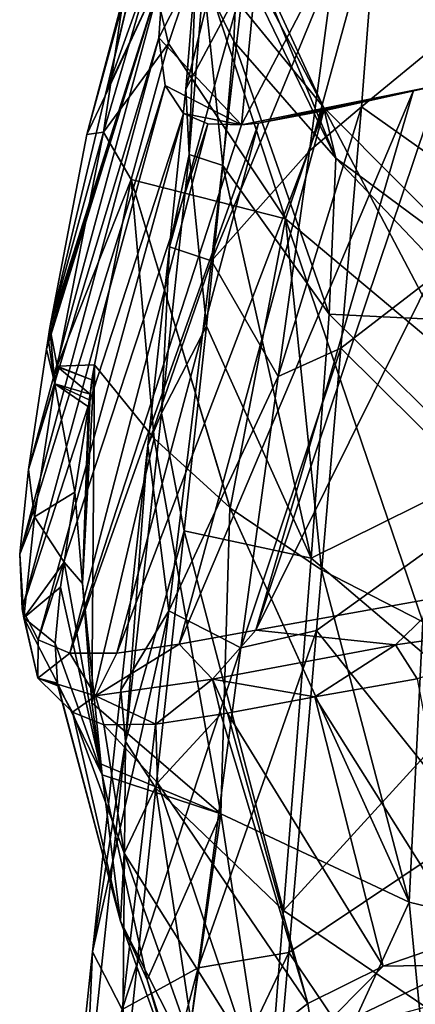
# Model space of a CAD drawing. Units: millimetres. Extents: x -167 to 167, y 0 to 123.
# Drawn here: x -18 to -10, y 87 to 106 of the extents above; entities that cross this region are included whole.
import ezdxf

# ---------------------------------------------------------------- set-up
doc = ezdxf.new("R2010")
doc.units = ezdxf.units.MM
doc.header["$LTSCALE"] = 127.314815
for name, color, linetype in [('14', 7, 'CONTINUOUS'), ('26', 7, 'CONTINUOUS'), ('27', 7, 'CONTINUOUS'), ('28', 7, 'CONTINUOUS'), ('56', 7, 'CONTINUOUS'), ('6', 7, 'CONTINUOUS'), ('66', 7, 'CONTINUOUS'), ('67', 7, 'CONTINUOUS'), ('7', 7, 'CONTINUOUS'), ('8', 7, 'CONTINUOUS')]:
    doc.layers.add(name, color=color, linetype=linetype)

msp = doc.modelspace()

# ---------------------------------------------------------------- linework, layer by layer
at = {"layer": '14', "linetype": 'Continuous'}
for points in [[(-10.418, 87.387, -137.241), (-8.765, 87.957, -138.707), (-8.803, 87.411, -138.416), (-10.418, 87.387, -137.241)], [(-11.911, 86.645, -135.366), (-10.418, 87.387, -137.241), (-11.808, 85.971, -135.006), (-11.911, 86.645, -135.366)], [(-11.808, 85.971, -135.006), (-10.418, 87.387, -137.241), (-8.803, 87.411, -138.416), (-11.808, 85.971, -135.006)], [(-9.432, 86.617, -137.084), (-11.808, 85.971, -135.006), (-8.803, 87.411, -138.416), (-9.432, 86.617, -137.084)], [(-13.097, 85.731, -133.097), (-11.911, 86.645, -135.366), (-11.808, 85.971, -135.006), (-13.097, 85.731, -133.097)]]:
    msp.add_3dface(points, dxfattribs=at)
at = {"layer": '26', "linetype": 'Continuous'}
for points in [[(-13.223, 104.047, -123.506), (-12.639, 110.099, -113.49), (-9.119, 111.906, -118.382), (-13.223, 104.047, -123.506)], [(-9.305, 104.838, -129.295), (-13.223, 104.047, -123.506), (-9.119, 111.906, -118.382), (-9.305, 104.838, -129.295)], [(-14.866, 105.774, -113.998), (-14.768, 107.115, -110.989), (-12.639, 110.099, -113.49), (-14.866, 105.774, -113.998)], [(-13.223, 104.047, -123.506), (-14.866, 105.774, -113.998), (-12.639, 110.099, -113.49), (-13.223, 104.047, -123.506)], [(-11.38, 107.266, -47.515), (-11.873, 103.535, -42.642), (-10.535, 108.409, -47.424), (-11.38, 107.266, -47.515)], [(-10.535, 108.409, -47.424), (-11.873, 103.535, -42.642), (-10.848, 104.407, -41.587), (-10.535, 108.409, -47.424)], [(-10.535, 108.409, -47.424), (-10.848, 104.407, -41.587), (-7.53, 107.133, -40.459), (-10.535, 108.409, -47.424)], [(-7.53, 107.133, -40.459), (-10.848, 104.407, -41.587), (-7.827, 102.269, -34.46), (-7.53, 107.133, -40.459)], [(-14.735, 104.831, -116.831), (-14.866, 105.774, -113.998), (-13.223, 104.047, -123.506), (-14.735, 104.831, -116.831)], [(-14.376, 104.277, -119.475), (-14.735, 104.831, -116.831), (-13.223, 104.047, -123.506), (-14.376, 104.277, -119.475)], [(-12.887, 104.085, -124.284), (-13.223, 104.047, -123.506), (-9.305, 104.838, -129.295), (-12.887, 104.085, -124.284)], [(-11.591, 104.327, -126.622), (-12.887, 104.085, -124.284), (-9.305, 104.838, -129.295), (-11.591, 104.327, -126.622)], [(-9.814, 104.729, -128.802), (-11.591, 104.327, -126.622), (-9.305, 104.838, -129.295), (-9.814, 104.729, -128.802)], [(-11.873, 103.535, -42.642), (-12.497, 99.066, -38.017), (-10.848, 104.407, -41.587), (-11.873, 103.535, -42.642)], [(-10.848, 104.407, -41.587), (-12.497, 99.066, -38.017), (-11.252, 99.626, -36.057), (-10.848, 104.407, -41.587)], [(-10.848, 104.407, -41.587), (-11.252, 99.626, -36.057), (-7.827, 102.269, -34.46), (-10.848, 104.407, -41.587)], [(-13.894, 104.071, -121.533), (-14.376, 104.277, -119.475), (-13.223, 104.047, -123.506), (-13.894, 104.071, -121.533)], [(-7.827, 102.269, -34.46), (-11.252, 99.626, -36.057), (-8.187, 96.592, -28.798), (-7.827, 102.269, -34.46)], [(-12.497, 99.066, -38.017), (-13.24, 93.689, -33.556), (-11.252, 99.626, -36.057), (-12.497, 99.066, -38.017)], [(-11.252, 99.626, -36.057), (-13.24, 93.689, -33.556), (-11.736, 94.037, -30.854), (-11.252, 99.626, -36.057)], [(-11.252, 99.626, -36.057), (-11.736, 94.037, -30.854), (-8.187, 96.592, -28.798), (-11.252, 99.626, -36.057)], [(-8.187, 96.592, -28.798), (-11.736, 94.037, -30.854), (-8.603, 90.117, -23.515), (-8.187, 96.592, -28.798)], [(-13.24, 93.689, -33.556), (-14.084, 87.354, -29.359), (-11.736, 94.037, -30.854), (-13.24, 93.689, -33.556)], [(-11.736, 94.037, -30.854), (-14.084, 87.354, -29.359), (-12.288, 87.655, -26.024), (-11.736, 94.037, -30.854)], [(-11.736, 94.037, -30.854), (-12.288, 87.655, -26.024), (-8.603, 90.117, -23.515), (-11.736, 94.037, -30.854)], [(-8.603, 90.117, -23.515), (-12.288, 87.655, -26.024), (-9.077, 82.906, -18.644), (-8.603, 90.117, -23.515)], [(-14.084, 87.354, -29.359), (-14.702, 82.578, -26.754), (-12.288, 87.655, -26.024), (-14.084, 87.354, -29.359)], [(-12.288, 87.655, -26.024), (-14.702, 82.578, -26.754), (-12.914, 80.539, -21.602), (-12.288, 87.655, -26.024)], [(-12.288, 87.655, -26.024), (-12.914, 80.539, -21.602), (-9.077, 82.906, -18.644), (-12.288, 87.655, -26.024)]]:
    msp.add_3dface(points, dxfattribs=at)
at = {"layer": '27', "linetype": 'Continuous'}
for points in [[(-14.435, 108.803, -107.805), (-14.768, 107.115, -110.989), (-15.899, 104.709, -108.707), (-14.435, 108.803, -107.805)], [(-14.768, 107.115, -110.989), (-14.866, 105.774, -113.998), (-17.444, 97.225, -114.031), (-14.768, 107.115, -110.989)], [(-17.091, 99.608, -109.828), (-14.768, 107.115, -110.989), (-17.444, 97.225, -114.031), (-17.091, 99.608, -109.828)], [(-14.768, 107.115, -110.989), (-17.091, 99.608, -109.828), (-17.057, 99.821, -109.495), (-14.768, 107.115, -110.989)], [(-17.023, 100.038, -109.16), (-14.768, 107.115, -110.989), (-17.057, 99.821, -109.495), (-17.023, 100.038, -109.16)], [(-15.924, 104.626, -108.72), (-14.768, 107.115, -110.989), (-17.023, 100.038, -109.16), (-15.924, 104.626, -108.72)], [(-15.899, 104.709, -108.707), (-14.768, 107.115, -110.989), (-15.924, 104.626, -108.72), (-15.899, 104.709, -108.707)], [(-14.866, 105.774, -113.998), (-14.735, 104.831, -116.831), (-17.622, 95.547, -117.933), (-14.866, 105.774, -113.998)], [(-17.444, 97.225, -114.031), (-14.866, 105.774, -113.998), (-17.622, 95.547, -117.933), (-17.444, 97.225, -114.031)], [(-9.305, 104.838, -129.295), (-7.388, 105.21, -130.763), (-12.937, 94.044, -135.845), (-9.305, 104.838, -129.295)], [(-12.937, 94.044, -135.845), (-7.388, 105.21, -130.763), (-9.17, 94.717, -139.412), (-12.937, 94.044, -135.845)], [(-17.622, 95.547, -117.933), (-14.735, 104.831, -116.831), (-17.575, 94.465, -121.555), (-17.622, 95.547, -117.933)], [(-14.735, 104.831, -116.831), (-14.376, 104.277, -119.475), (-17.575, 94.465, -121.555), (-14.735, 104.831, -116.831)], [(-11.591, 104.327, -126.622), (-9.814, 104.729, -128.802), (-14.46, 93.763, -133.56), (-11.591, 104.327, -126.622)], [(-14.46, 93.763, -133.56), (-9.814, 104.729, -128.802), (-12.937, 94.044, -135.845), (-14.46, 93.763, -133.56)], [(-9.814, 104.729, -128.802), (-9.305, 104.838, -129.295), (-12.937, 94.044, -135.845), (-9.814, 104.729, -128.802)], [(-17.575, 94.465, -121.555), (-14.376, 104.277, -119.475), (-17.253, 93.851, -124.925), (-17.575, 94.465, -121.555)], [(-14.376, 104.277, -119.475), (-13.894, 104.071, -121.533), (-17.253, 93.851, -124.925), (-14.376, 104.277, -119.475)], [(-12.887, 104.085, -124.284), (-11.591, 104.327, -126.622), (-15.696, 93.588, -130.958), (-12.887, 104.085, -124.284)], [(-15.696, 93.588, -130.958), (-11.591, 104.327, -126.622), (-14.46, 93.763, -133.56), (-15.696, 93.588, -130.958)], [(-17.253, 93.851, -124.925), (-13.894, 104.071, -121.533), (-16.629, 93.589, -128.069), (-17.253, 93.851, -124.925)], [(-13.223, 104.047, -123.506), (-12.887, 104.085, -124.284), (-16.629, 93.589, -128.069), (-13.223, 104.047, -123.506)], [(-16.629, 93.589, -128.069), (-12.887, 104.085, -124.284), (-15.696, 93.588, -130.958), (-16.629, 93.589, -128.069)], [(-13.894, 104.071, -121.533), (-13.223, 104.047, -123.506), (-16.629, 93.589, -128.069), (-13.894, 104.071, -121.533)]]:
    msp.add_3dface(points, dxfattribs=at)
at = {"layer": '28', "linetype": 'Continuous'}
for points in [[(-13.177, 106.908, -53.453), (-12.839, 110.8, -62.386), (-14.329, 104.756, -56.85), (-13.177, 106.908, -53.453)], [(-14.329, 104.756, -56.85), (-12.839, 110.8, -62.386), (-14.127, 107.175, -62.75), (-14.329, 104.756, -56.85)], [(-14.878, 109.009, -100.229), (-15.924, 104.626, -108.72), (-16.293, 103.858, -102.777), (-14.878, 109.009, -100.229)], [(-15.556, 106.633, -96.408), (-14.878, 109.009, -100.229), (-16.293, 103.858, -102.777), (-15.556, 106.633, -96.408)], [(-15.899, 104.709, -108.707), (-15.924, 104.626, -108.72), (-14.878, 109.009, -100.229), (-15.899, 104.709, -108.707)], [(-14.435, 108.803, -107.805), (-15.899, 104.709, -108.707), (-14.878, 109.009, -100.229), (-14.435, 108.803, -107.805)], [(-11.873, 103.535, -42.642), (-11.38, 107.266, -47.515), (-13.82, 101.356, -45.469), (-11.873, 103.535, -42.642)], [(-11.38, 107.266, -47.515), (-13.177, 106.908, -53.453), (-13.82, 101.356, -45.469), (-11.38, 107.266, -47.515)], [(-13.82, 101.356, -45.469), (-13.177, 106.908, -53.453), (-14.649, 101.632, -51.451), (-13.82, 101.356, -45.469)], [(-14.649, 101.632, -51.451), (-13.177, 106.908, -53.453), (-14.329, 104.756, -56.85), (-14.649, 101.632, -51.451)], [(-15.924, 104.626, -108.72), (-17.023, 100.038, -109.16), (-16.293, 103.858, -102.777), (-15.924, 104.626, -108.72)], [(-12.497, 99.066, -38.017), (-11.873, 103.535, -42.642), (-13.82, 101.356, -45.469), (-12.497, 99.066, -38.017)], [(-15.081, 97.697, -46.395), (-13.82, 101.356, -45.469), (-14.649, 101.632, -51.451), (-15.081, 97.697, -46.395)], [(-14.667, 94.425, -38.663), (-13.82, 101.356, -45.469), (-15.081, 97.697, -46.395), (-14.667, 94.425, -38.663)], [(-12.497, 99.066, -38.017), (-13.82, 101.356, -45.469), (-14.667, 94.425, -38.663), (-12.497, 99.066, -38.017)], [(-13.24, 93.689, -33.556), (-12.497, 99.066, -38.017), (-14.667, 94.425, -38.663), (-13.24, 93.689, -33.556)], [(-15.617, 92.852, -41.623), (-14.667, 94.425, -38.663), (-15.081, 97.697, -46.395), (-15.617, 92.852, -41.623)], [(-15.593, 86.527, -33.07), (-14.667, 94.425, -38.663), (-16.178, 87.669, -37.618), (-15.593, 86.527, -33.07)], [(-16.178, 87.669, -37.618), (-14.667, 94.425, -38.663), (-15.617, 92.852, -41.623), (-16.178, 87.669, -37.618)], [(-13.24, 93.689, -33.556), (-14.667, 94.425, -38.663), (-15.593, 86.527, -33.07), (-13.24, 93.689, -33.556)], [(-14.084, 87.354, -29.359), (-13.24, 93.689, -33.556), (-15.593, 86.527, -33.07), (-14.084, 87.354, -29.359)], [(-16.69, 82.822, -34.576), (-15.593, 86.527, -33.07), (-16.178, 87.669, -37.618), (-16.69, 82.822, -34.576)], [(-14.702, 82.578, -26.754), (-14.084, 87.354, -29.359), (-16.56, 78.012, -28.582), (-14.702, 82.578, -26.754)], [(-14.084, 87.354, -29.359), (-15.593, 86.527, -33.07), (-16.56, 78.012, -28.582), (-14.084, 87.354, -29.359)]]:
    msp.add_3dface(points, dxfattribs=at)
at = {"layer": '56', "linetype": 'Continuous'}
for points in [[(-17.091, 99.608, -109.828), (-17.444, 97.225, -114.031), (-16.927, 98.92, -109.405), (-17.091, 99.608, -109.828)], [(-17.444, 97.225, -114.031), (-17.327, 96.289, -114.095), (-16.927, 98.92, -109.405), (-17.444, 97.225, -114.031)], [(-17.327, 96.289, -114.095), (-16.527, 96.773, -112.077), (-16.927, 98.92, -109.405), (-17.327, 96.289, -114.095)], [(-16.527, 96.773, -112.077), (-16.257, 98.467, -109.179), (-16.927, 98.92, -109.405), (-16.527, 96.773, -112.077)], [(-17.444, 97.225, -114.031), (-17.622, 95.547, -117.933), (-17.327, 96.289, -114.095), (-17.444, 97.225, -114.031)], [(-16.742, 95.387, -114.819), (-16.527, 96.773, -112.077), (-17.327, 96.289, -114.095), (-16.742, 95.387, -114.819)], [(-17.622, 95.547, -117.933), (-17.539, 94.286, -119.122), (-17.327, 96.289, -114.095), (-17.622, 95.547, -117.933)], [(-17.539, 94.286, -119.122), (-16.742, 95.387, -114.819), (-17.327, 96.289, -114.095), (-17.539, 94.286, -119.122)], [(-17.622, 95.547, -117.933), (-17.575, 94.465, -121.555), (-17.539, 94.286, -119.122), (-17.622, 95.547, -117.933)], [(-16.81, 94.896, -115.928), (-16.742, 95.387, -114.819), (-17.539, 94.286, -119.122), (-16.81, 94.896, -115.928)], [(-16.918, 93.786, -118.906), (-16.81, 94.896, -115.928), (-17.539, 94.286, -119.122), (-16.918, 93.786, -118.906)], [(-12.937, 94.044, -135.845), (-9.17, 94.717, -139.412), (-10.173, 93.751, -138.83), (-12.937, 94.044, -135.845)], [(-9.17, 94.717, -139.412), (-5.422, 94.422, -141.541), (-10.173, 93.751, -138.83), (-9.17, 94.717, -139.412)], [(-17.575, 94.465, -121.555), (-17.253, 93.851, -124.925), (-17.26, 93.092, -124.43), (-17.575, 94.465, -121.555)], [(-17.575, 94.465, -121.555), (-17.26, 93.092, -124.43), (-17.539, 94.286, -119.122), (-17.575, 94.465, -121.555)], [(-5.422, 94.422, -141.541), (-9.741, 93.08, -138.605), (-10.173, 93.751, -138.83), (-5.422, 94.422, -141.541)], [(-16.874, 92.991, -121.813), (-16.918, 93.786, -118.906), (-17.539, 94.286, -119.122), (-16.874, 92.991, -121.813)], [(-17.26, 93.092, -124.43), (-16.874, 92.991, -121.813), (-17.539, 94.286, -119.122), (-17.26, 93.092, -124.43)], [(-14.46, 93.763, -133.56), (-12.937, 94.044, -135.845), (-13.801, 93.071, -134.741), (-14.46, 93.763, -133.56)], [(-12.937, 94.044, -135.845), (-10.173, 93.751, -138.83), (-13.801, 93.071, -134.741), (-12.937, 94.044, -135.845)], [(-17.253, 93.851, -124.925), (-16.629, 93.589, -128.069), (-17.26, 93.092, -124.43), (-17.253, 93.851, -124.925)], [(-15.696, 93.588, -130.958), (-14.46, 93.763, -133.56), (-16.116, 92.744, -129.77), (-15.696, 93.588, -130.958)], [(-14.46, 93.763, -133.56), (-13.801, 93.071, -134.741), (-16.116, 92.744, -129.77), (-14.46, 93.763, -133.56)], [(-10.173, 93.751, -138.83), (-11.771, 92.719, -136.633), (-13.801, 93.071, -134.741), (-10.173, 93.751, -138.83)], [(-9.741, 93.08, -138.605), (-11.771, 92.719, -136.633), (-10.173, 93.751, -138.83), (-9.741, 93.08, -138.605)], [(-16.629, 93.589, -128.069), (-16.116, 92.744, -129.77), (-17.26, 93.092, -124.43), (-16.629, 93.589, -128.069)], [(-16.629, 93.589, -128.069), (-15.696, 93.588, -130.958), (-16.116, 92.744, -129.77), (-16.629, 93.589, -128.069)], [(-16.863, 92.941, -122.037), (-16.874, 92.991, -121.813), (-17.26, 93.092, -124.43), (-16.863, 92.941, -122.037)], [(-16.575, 92.416, -125.105), (-16.863, 92.941, -122.037), (-17.26, 93.092, -124.43), (-16.575, 92.416, -125.105)], [(-16.116, 92.744, -129.77), (-16.575, 92.416, -125.105), (-17.26, 93.092, -124.43), (-16.116, 92.744, -129.77)], [(-13.801, 93.071, -134.741), (-14.92, 92.18, -131.44), (-16.116, 92.744, -129.77), (-13.801, 93.071, -134.741)], [(-13.632, 92.376, -134.045), (-14.92, 92.18, -131.44), (-13.801, 93.071, -134.741), (-13.632, 92.376, -134.045)], [(-13.504, 92.399, -134.258), (-13.632, 92.376, -134.045), (-13.801, 93.071, -134.741), (-13.504, 92.399, -134.258)], [(-11.771, 92.719, -136.633), (-13.504, 92.399, -134.258), (-13.801, 93.071, -134.741), (-11.771, 92.719, -136.633)], [(-15.956, 92.164, -128.286), (-16.575, 92.416, -125.105), (-16.116, 92.744, -129.77), (-15.956, 92.164, -128.286)], [(-14.92, 92.18, -131.44), (-15.956, 92.164, -128.286), (-16.116, 92.744, -129.77), (-14.92, 92.18, -131.44)]]:
    msp.add_3dface(points, dxfattribs=at)
at = {"layer": '6', "linetype": 'Continuous'}
for points in [[(-14.076, 107.437, -88.66), (-11.596, 104.401, -79.881), (-13.65, 108.313, -82.063), (-14.076, 107.437, -88.66)], [(-13.65, 108.313, -82.063), (-11.596, 104.401, -79.881), (-13.393, 108.299, -75.432), (-13.65, 108.313, -82.063)], [(-11.596, 104.401, -79.881), (-11.355, 103.388, -68.739), (-13.393, 108.299, -75.432), (-11.596, 104.401, -79.881)], [(-13.393, 108.299, -75.432), (-11.355, 103.388, -68.739), (-13.305, 107.416, -68.881), (-13.393, 108.299, -75.432)], [(-14.673, 105.66, -95.196), (-12.349, 102.187, -92.312), (-14.076, 107.437, -88.66), (-14.673, 105.66, -95.196)], [(-12.349, 102.187, -92.312), (-11.596, 104.401, -79.881), (-14.076, 107.437, -88.66), (-12.349, 102.187, -92.312)], [(-13.305, 107.416, -68.881), (-11.355, 103.388, -68.739), (-13.376, 105.703, -62.632), (-13.305, 107.416, -68.881)], [(-13.376, 105.703, -62.632), (-11.484, 100.3, -59.71), (-13.593, 103.243, -56.853), (-13.376, 105.703, -62.632)], [(-11.355, 103.388, -68.739), (-11.484, 100.3, -59.71), (-13.376, 105.703, -62.632), (-11.355, 103.388, -68.739)], [(-15.414, 102.966, -101.638), (-12.349, 102.187, -92.312), (-14.673, 105.66, -95.196), (-15.414, 102.966, -101.638)], [(-11.596, 104.401, -79.881), (-12.349, 102.187, -92.312), (-8.922, 99.318, -90.294), (-11.596, 104.401, -79.881)], [(-11.355, 103.388, -68.739), (-11.596, 104.401, -79.881), (-8.433, 101.223, -78.754), (-11.355, 103.388, -68.739)], [(-11.596, 104.401, -79.881), (-8.922, 99.318, -90.294), (-8.433, 101.223, -78.754), (-11.596, 104.401, -79.881)], [(-11.484, 100.3, -59.71), (-11.355, 103.388, -68.739), (-8.269, 100.14, -68.562), (-11.484, 100.3, -59.71)], [(-11.355, 103.388, -68.739), (-8.433, 101.223, -78.754), (-8.269, 100.14, -68.562), (-11.355, 103.388, -68.739)], [(-13.593, 103.243, -56.853), (-11.843, 95.467, -51.911), (-13.919, 100.061, -51.548), (-13.593, 103.243, -56.853)], [(-11.484, 100.3, -59.71), (-11.843, 95.467, -51.911), (-13.593, 103.243, -56.853), (-11.484, 100.3, -59.71)], [(-16.137, 99.296, -107.939), (-14.954, 97.837, -106.036), (-15.414, 102.966, -101.638), (-16.137, 99.296, -107.939)], [(-13.446, 96.46, -104.296), (-12.349, 102.187, -92.312), (-15.414, 102.966, -101.638), (-13.446, 96.46, -104.296)], [(-13.456, 96.468, -104.306), (-13.446, 96.46, -104.296), (-15.414, 102.966, -101.638), (-13.456, 96.468, -104.306)], [(-14.954, 97.837, -106.036), (-13.456, 96.468, -104.306), (-15.414, 102.966, -101.638), (-14.954, 97.837, -106.036)], [(-12.349, 102.187, -92.312), (-13.446, 96.46, -104.296), (-11.637, 95.234, -102.715), (-12.349, 102.187, -92.312)], [(-12.349, 102.187, -92.312), (-9.631, 94.207, -101.405), (-8.922, 99.318, -90.294), (-12.349, 102.187, -92.312)], [(-9.631, 94.207, -101.405), (-12.349, 102.187, -92.312), (-11.637, 95.234, -102.715), (-9.631, 94.207, -101.405)], [(-11.843, 95.467, -51.911), (-11.484, 100.3, -59.71), (-8.344, 97.196, -60.44), (-11.843, 95.467, -51.911)], [(-11.484, 100.3, -59.71), (-8.269, 100.14, -68.562), (-8.344, 97.196, -60.44), (-11.484, 100.3, -59.71)], [(-13.919, 100.061, -51.548), (-11.843, 95.467, -51.911), (-14.359, 96.008, -46.53), (-13.919, 100.061, -51.548)], [(-11.843, 95.467, -51.911), (-8.344, 97.196, -60.44), (-8.559, 92.683, -53.386), (-11.843, 95.467, -51.911)], [(-14.359, 96.008, -46.53), (-12.394, 88.492, -44.812), (-14.923, 90.912, -41.72), (-14.359, 96.008, -46.53)], [(-11.843, 95.467, -51.911), (-12.394, 88.492, -44.812), (-14.359, 96.008, -46.53), (-11.843, 95.467, -51.911)], [(-12.394, 88.492, -44.812), (-11.843, 95.467, -51.911), (-8.559, 92.683, -53.386), (-12.394, 88.492, -44.812)], [(-12.394, 88.492, -44.812), (-8.559, 92.683, -53.386), (-8.891, 86.114, -46.842), (-12.394, 88.492, -44.812)], [(-14.923, 90.912, -41.72), (-13.13, 79.025, -38.488), (-15.593, 84.624, -37.184), (-14.923, 90.912, -41.72)], [(-12.394, 88.492, -44.812), (-13.13, 79.025, -38.488), (-14.923, 90.912, -41.72), (-12.394, 88.492, -44.812)], [(-13.13, 79.025, -38.488), (-12.394, 88.492, -44.812), (-8.891, 86.114, -46.842), (-13.13, 79.025, -38.488)]]:
    msp.add_3dface(points, dxfattribs=at)
at = {"layer": '66', "linetype": 'Continuous'}
for points in [[(-14.673, 105.66, -95.196), (-14.076, 107.437, -88.66), (-15.022, 107.124, -92.201), (-14.673, 105.66, -95.196)], [(-13.305, 107.416, -68.881), (-13.376, 105.703, -62.632), (-13.98, 106.93, -64.725), (-13.305, 107.416, -68.881)], [(-15.96, 103.907, -100.859), (-14.673, 105.66, -95.196), (-15.022, 107.124, -92.201), (-15.96, 103.907, -100.859)], [(-15.556, 106.633, -96.408), (-15.96, 103.907, -100.859), (-15.022, 107.124, -92.201), (-15.556, 106.633, -96.408)], [(-14.329, 104.756, -56.85), (-14.127, 107.175, -62.75), (-14.265, 103.462, -56.132), (-14.329, 104.756, -56.85)], [(-14.127, 107.175, -62.75), (-13.98, 106.93, -64.725), (-14.265, 103.462, -56.132), (-14.127, 107.175, -62.75)], [(-13.98, 106.93, -64.725), (-13.593, 103.243, -56.853), (-14.265, 103.462, -56.132), (-13.98, 106.93, -64.725)], [(-13.376, 105.703, -62.632), (-13.593, 103.243, -56.853), (-13.98, 106.93, -64.725), (-13.376, 105.703, -62.632)], [(-15.556, 106.633, -96.408), (-16.293, 103.858, -102.777), (-15.96, 103.907, -100.859), (-15.556, 106.633, -96.408)], [(-15.414, 102.966, -101.638), (-14.673, 105.66, -95.196), (-15.96, 103.907, -100.859), (-15.414, 102.966, -101.638)], [(-14.649, 101.632, -51.451), (-14.329, 104.756, -56.85), (-14.265, 103.462, -56.132), (-14.649, 101.632, -51.451)], [(-16.293, 103.858, -102.777), (-17.023, 100.038, -109.16), (-15.96, 103.907, -100.859), (-16.293, 103.858, -102.777)], [(-17.023, 100.038, -109.16), (-16.88, 99.271, -108.888), (-15.96, 103.907, -100.859), (-17.023, 100.038, -109.16)], [(-16.88, 99.271, -108.888), (-15.414, 102.966, -101.638), (-15.96, 103.907, -100.859), (-16.88, 99.271, -108.888)], [(-14.265, 103.462, -56.132), (-13.919, 100.061, -51.548), (-14.808, 98.341, -48.423), (-14.265, 103.462, -56.132)], [(-14.649, 101.632, -51.451), (-14.265, 103.462, -56.132), (-14.808, 98.341, -48.423), (-14.649, 101.632, -51.451)], [(-13.593, 103.243, -56.853), (-13.919, 100.061, -51.548), (-14.265, 103.462, -56.132), (-13.593, 103.243, -56.853)], [(-16.137, 99.296, -107.939), (-15.414, 102.966, -101.638), (-16.88, 99.271, -108.888), (-16.137, 99.296, -107.939)], [(-15.081, 97.697, -46.395), (-14.649, 101.632, -51.451), (-14.808, 98.341, -48.423), (-15.081, 97.697, -46.395)], [(-13.919, 100.061, -51.548), (-14.359, 96.008, -46.53), (-14.808, 98.341, -48.423), (-13.919, 100.061, -51.548)], [(-16.19, 99.001, -108.404), (-16.137, 99.296, -107.939), (-16.88, 99.271, -108.888), (-16.19, 99.001, -108.404)], [(-16.872, 99.258, -108.884), (-16.19, 99.001, -108.404), (-16.88, 99.271, -108.888), (-16.872, 99.258, -108.884)], [(-16.226, 98.716, -108.814), (-16.19, 99.001, -108.404), (-16.872, 99.258, -108.884), (-16.226, 98.716, -108.814)], [(-14.808, 98.341, -48.423), (-14.359, 96.008, -46.53), (-15.524, 91.834, -41.838), (-14.808, 98.341, -48.423)], [(-15.081, 97.697, -46.395), (-14.808, 98.341, -48.423), (-15.524, 91.834, -41.838), (-15.081, 97.697, -46.395)], [(-15.617, 92.852, -41.623), (-15.081, 97.697, -46.395), (-15.524, 91.834, -41.838), (-15.617, 92.852, -41.623)], [(-14.359, 96.008, -46.53), (-14.923, 90.912, -41.72), (-15.524, 91.834, -41.838), (-14.359, 96.008, -46.53)], [(-16.178, 87.669, -37.618), (-15.617, 92.852, -41.623), (-15.524, 91.834, -41.838), (-16.178, 87.669, -37.618)], [(-15.524, 91.834, -41.838), (-15.593, 84.624, -37.184), (-16.325, 84.321, -36.419), (-15.524, 91.834, -41.838)], [(-16.178, 87.669, -37.618), (-15.524, 91.834, -41.838), (-16.325, 84.321, -36.419), (-16.178, 87.669, -37.618)], [(-14.923, 90.912, -41.72), (-15.593, 84.624, -37.184), (-15.524, 91.834, -41.838), (-14.923, 90.912, -41.72)], [(-16.69, 82.822, -34.576), (-16.178, 87.669, -37.618), (-16.325, 84.321, -36.419), (-16.69, 82.822, -34.576)]]:
    msp.add_3dface(points, dxfattribs=at)
at = {"layer": '67', "linetype": 'Continuous'}
for points in [[(-17.023, 100.038, -109.16), (-17.057, 99.821, -109.495), (-16.927, 98.92, -109.405), (-17.023, 100.038, -109.16)], [(-17.023, 100.038, -109.16), (-16.927, 98.92, -109.405), (-16.88, 99.271, -108.888), (-17.023, 100.038, -109.16)], [(-17.057, 99.821, -109.495), (-17.091, 99.608, -109.828), (-16.927, 98.92, -109.405), (-17.057, 99.821, -109.495)], [(-16.927, 98.92, -109.405), (-16.872, 99.258, -108.884), (-16.88, 99.271, -108.888), (-16.927, 98.92, -109.405)], [(-16.927, 98.92, -109.405), (-16.226, 98.716, -108.814), (-16.872, 99.258, -108.884), (-16.927, 98.92, -109.405)], [(-16.257, 98.467, -109.179), (-16.246, 98.601, -109.001), (-16.927, 98.92, -109.405), (-16.257, 98.467, -109.179)], [(-16.246, 98.601, -109.001), (-16.226, 98.716, -108.814), (-16.927, 98.92, -109.405), (-16.246, 98.601, -109.001)]]:
    msp.add_3dface(points, dxfattribs=at)
at = {"layer": '7', "linetype": 'Continuous'}
for points in [[(-16.189, 92.603, -116.661), (-16.137, 99.296, -107.939), (-16.376, 94.963, -113.845), (-16.189, 92.603, -116.661)], [(-16.376, 94.963, -113.845), (-16.137, 99.296, -107.939), (-16.226, 98.716, -108.814), (-16.376, 94.963, -113.845)], [(-16.226, 98.716, -108.814), (-16.137, 99.296, -107.939), (-16.19, 99.001, -108.404), (-16.226, 98.716, -108.814)], [(-14.954, 97.837, -106.036), (-16.137, 99.296, -107.939), (-16.189, 92.603, -116.661), (-14.954, 97.837, -106.036)], [(-16.257, 98.467, -109.179), (-16.376, 94.963, -113.845), (-16.226, 98.716, -108.814), (-16.257, 98.467, -109.179)], [(-16.246, 98.601, -109.001), (-16.257, 98.467, -109.179), (-16.226, 98.716, -108.814), (-16.246, 98.601, -109.001)], [(-13.632, 90.403, -112.632), (-14.954, 97.837, -106.036), (-16.189, 92.603, -116.661), (-13.632, 90.403, -112.632)], [(-13.456, 96.468, -104.306), (-14.954, 97.837, -106.036), (-13.632, 90.403, -112.632), (-13.456, 96.468, -104.306)], [(-9.898, 88.651, -109.351), (-13.456, 96.468, -104.306), (-13.632, 90.403, -112.632), (-9.898, 88.651, -109.351)], [(-13.446, 96.46, -104.296), (-13.456, 96.468, -104.306), (-9.898, 88.651, -109.351), (-13.446, 96.46, -104.296)], [(-11.637, 95.234, -102.715), (-13.446, 96.46, -104.296), (-9.898, 88.651, -109.351), (-11.637, 95.234, -102.715)], [(-9.631, 94.207, -101.405), (-11.637, 95.234, -102.715), (-9.898, 88.651, -109.351), (-9.631, 94.207, -101.405)], [(-5.22, 87.534, -107.136), (-9.631, 94.207, -101.405), (-9.898, 88.651, -109.351), (-5.22, 87.534, -107.136)], [(-13.632, 90.403, -112.632), (-16.189, 92.603, -116.661), (-16.022, 91.394, -118.015), (-13.632, 90.403, -112.632)], [(-15.987, 91.174, -118.256), (-13.632, 90.403, -112.632), (-16.022, 91.394, -118.015), (-15.987, 91.174, -118.256)], [(-15.097, 87.114, -122.388), (-13.632, 90.403, -112.632), (-15.987, 91.174, -118.256), (-15.097, 87.114, -122.388)], [(-14.427, 84.854, -124.464), (-13.632, 90.403, -112.632), (-15.097, 87.114, -122.388), (-14.427, 84.854, -124.464)], [(-12.496, 83.012, -120.339), (-13.632, 90.403, -112.632), (-14.427, 84.854, -124.464), (-12.496, 83.012, -120.339)], [(-9.898, 88.651, -109.351), (-13.632, 90.403, -112.632), (-12.496, 83.012, -120.339), (-9.898, 88.651, -109.351)], [(-9.215, 81.571, -116.922), (-9.898, 88.651, -109.351), (-12.496, 83.012, -120.339), (-9.215, 81.571, -116.922)], [(-5.22, 87.534, -107.136), (-9.898, 88.651, -109.351), (-9.215, 81.571, -116.922), (-5.22, 87.534, -107.136)]]:
    msp.add_3dface(points, dxfattribs=at)
at = {"layer": '8', "linetype": 'Continuous'}
for points in [[(-16.376, 94.963, -113.845), (-16.257, 98.467, -109.179), (-16.527, 96.773, -112.077), (-16.376, 94.963, -113.845)], [(-16.742, 95.387, -114.819), (-16.376, 94.963, -113.845), (-16.527, 96.773, -112.077), (-16.742, 95.387, -114.819)], [(-15.987, 91.174, -118.256), (-16.742, 95.387, -114.819), (-16.81, 94.896, -115.928), (-15.987, 91.174, -118.256)], [(-15.987, 91.174, -118.256), (-16.376, 94.963, -113.845), (-16.742, 95.387, -114.819), (-15.987, 91.174, -118.256)], [(-16.918, 93.786, -118.906), (-15.987, 91.174, -118.256), (-16.81, 94.896, -115.928), (-16.918, 93.786, -118.906)], [(-16.189, 92.603, -116.661), (-16.376, 94.963, -113.845), (-15.987, 91.174, -118.256), (-16.189, 92.603, -116.661)], [(-16.874, 92.991, -121.813), (-15.987, 91.174, -118.256), (-16.918, 93.786, -118.906), (-16.874, 92.991, -121.813)], [(-9.741, 93.08, -138.605), (-8.765, 87.957, -138.707), (-11.771, 92.719, -136.633), (-9.741, 93.08, -138.605)], [(-15.987, 91.174, -118.256), (-16.874, 92.991, -121.813), (-15.62, 88.279, -125.281), (-15.987, 91.174, -118.256)], [(-15.62, 88.279, -125.281), (-16.874, 92.991, -121.813), (-16.863, 92.941, -122.037), (-15.62, 88.279, -125.281)], [(-16.575, 92.416, -125.105), (-15.62, 88.279, -125.281), (-16.863, 92.941, -122.037), (-16.575, 92.416, -125.105)], [(-11.771, 92.719, -136.633), (-10.418, 87.387, -137.241), (-13.504, 92.399, -134.258), (-11.771, 92.719, -136.633)], [(-8.765, 87.957, -138.707), (-10.418, 87.387, -137.241), (-11.771, 92.719, -136.633), (-8.765, 87.957, -138.707)], [(-16.189, 92.603, -116.661), (-15.987, 91.174, -118.256), (-16.022, 91.394, -118.015), (-16.189, 92.603, -116.661)], [(-15.553, 89.624, -128.229), (-15.62, 88.279, -125.281), (-16.575, 92.416, -125.105), (-15.553, 89.624, -128.229)], [(-15.956, 92.164, -128.286), (-15.553, 89.624, -128.229), (-16.575, 92.416, -125.105), (-15.956, 92.164, -128.286)], [(-13.632, 92.376, -134.045), (-14.888, 91.018, -131.194), (-14.92, 92.18, -131.44), (-13.632, 92.376, -134.045)], [(-14.888, 91.018, -131.194), (-13.632, 92.376, -134.045), (-11.911, 86.645, -135.366), (-14.888, 91.018, -131.194)], [(-11.911, 86.645, -135.366), (-13.632, 92.376, -134.045), (-13.504, 92.399, -134.258), (-11.911, 86.645, -135.366)], [(-10.418, 87.387, -137.241), (-11.911, 86.645, -135.366), (-13.504, 92.399, -134.258), (-10.418, 87.387, -137.241)], [(-14.92, 92.18, -131.44), (-14.888, 91.018, -131.194), (-15.956, 92.164, -128.286), (-14.92, 92.18, -131.44)], [(-14.888, 91.018, -131.194), (-15.553, 89.624, -128.229), (-15.956, 92.164, -128.286), (-14.888, 91.018, -131.194)], [(-15.097, 87.114, -122.388), (-15.987, 91.174, -118.256), (-15.62, 88.279, -125.281), (-15.097, 87.114, -122.388)], [(-15.553, 89.624, -128.229), (-14.888, 91.018, -131.194), (-13.097, 85.731, -133.097), (-15.553, 89.624, -128.229)], [(-13.097, 85.731, -133.097), (-14.888, 91.018, -131.194), (-11.911, 86.645, -135.366), (-13.097, 85.731, -133.097)], [(-15.62, 88.279, -125.281), (-15.553, 89.624, -128.229), (-13.809, 84.692, -130.577), (-15.62, 88.279, -125.281)], [(-13.809, 84.692, -130.577), (-15.553, 89.624, -128.229), (-13.097, 85.731, -133.097), (-13.809, 84.692, -130.577)], [(-15.097, 87.114, -122.388), (-15.62, 88.279, -125.281), (-13.973, 83.676, -128.148), (-15.097, 87.114, -122.388)], [(-13.973, 83.676, -128.148), (-15.62, 88.279, -125.281), (-13.809, 84.692, -130.577), (-13.973, 83.676, -128.148)], [(-14.427, 84.854, -124.464), (-15.097, 87.114, -122.388), (-13.973, 83.676, -128.148), (-14.427, 84.854, -124.464)]]:
    msp.add_3dface(points, dxfattribs=at)

doc.saveas('drawing.dxf')
